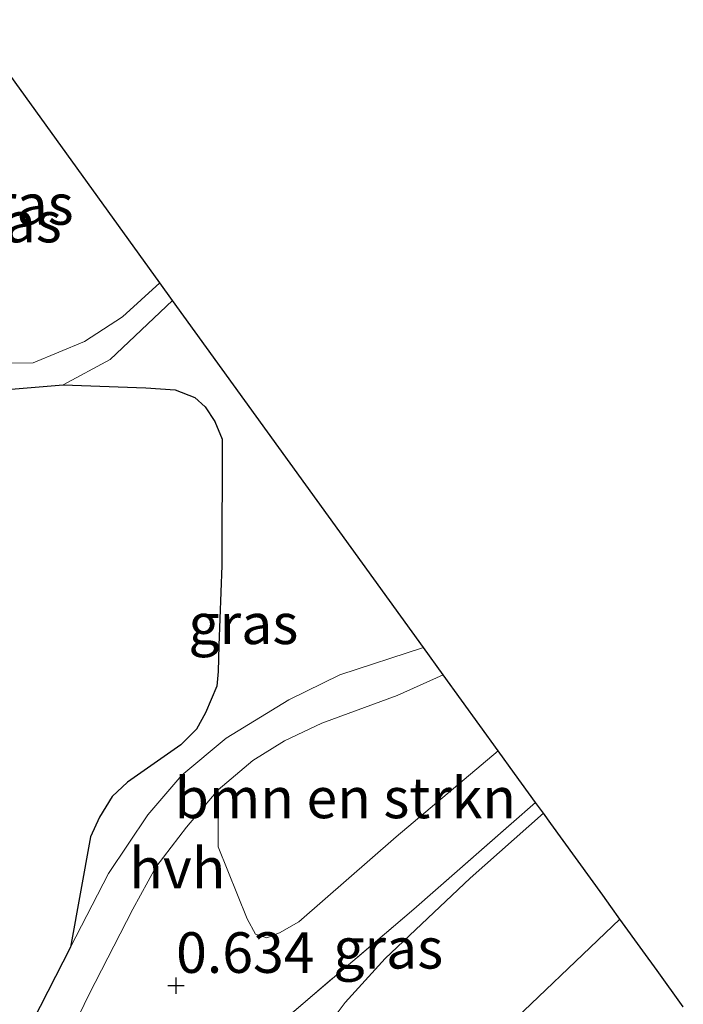
# Model space of a CAD drawing. Units: metres. Extents: x 199995 to 210008, y 499999 to 506253.
# Drawn here: x 201392 to 201433, y 500848 to 500908 of the extents above; entities that cross this region are included whole.
import ezdxf
from ezdxf.enums import TextEntityAlignment as Align

# ---------------------------------------------------------------- set-up
doc = ezdxf.new("R2010")
doc.units = ezdxf.units.M
doc.linetypes.add('IE-TERREINAFSCHEIDING', pattern=[10, 8, -2])
doc.layers.get('0').update_dxf_attribs({"lineweight": 25})
for name, color, linetype, lineweight in [('B-ME-GR-BOMENSTRUIKEN-GV-B6', 93, 'Continuous', 18), ('B-ME-GR-BOS-GV-B6', 10, 'Continuous', 25), ('B-ME-GW-HOOGTEPUNT-S-B1', 10, 'Continuous', 25), ('B-ME-GW-KRUINLIJN-L-B1', 93, 'Continuous', 18), ('B-ME-GW-TEENLIJN-L-B1', 93, 'Continuous', 18), ('B-ME-IE-GRASLAND-GV-B6', 93, 'Continuous', 18), ('B-ME-IE-TERREINAFSCHEIDING-RASTERHEKWERK-L-B1', 8, 'IE-TERREINAFSCHEIDING', 18), ('B-ME-KG-KADASTRAAL-OPNAMEDTMGRENS-L-B1', 10, 'Continuous', 25), ('B-ME-OG-WATER-GV-B6', 153, 'Continuous', 18), ('B-ME-VH-VERH_SOORT-HALF_VERHARDING-GV-B6', 8, 'IE-TERREINAFSCHEIDING-NATUURLIJK-HOUTWAL', 18)]:
    doc.layers.add(name, color=color, linetype=linetype, lineweight=lineweight)
doc.styles.add('NLCS-ISO', font='NLCS-ISO.TTF')
doc.linetypes.add('IE-TERREINAFSCHEIDING-NATUURLIJK-HOUTWAL', pattern='A,7,-1.5,[67,NLCS.SHX,S=0.75,R=45,X=0,Y=0],-1.5,7,-1.5,[70,NLCS.SHX,S=0.75,R=0,X=0,Y=0],-1.5', length=20)

# ---------------------------------------------------------------- blocks, each defined once
blk = doc.blocks.new('hoogtepunt')
for p, q in [((-0.5, 0), (0.5, 0)), ((0, 0.5), (0, -0.5))]:
    blk.add_line(p, q)

msp = doc.modelspace()

# ---------------------------------------------------------------- linework, layer by layer
at = {"layer": 'B-ME-GR-BOMENSTRUIKEN-GV-B6'}
msp.add_polyline3d([(201418.451, 500867.853, 0.568), (201421.833, 500863.171, 0.717), (201415.549, 500857.878, 0.723), (201409.562, 500852.635, 0.814), (201408.381, 500851.963, 0.814), (201407.594, 500851.655, 0.79), (201406.893, 500851.878, 0.759), (201406.39, 500852.816, 0.723), (201404.607, 500857.257, 0.676), (201404.597, 500860.769, 0.598), (201406.732, 500862.577, 0.585), (201408.694, 500863.781, 0.585), (201410.976, 500864.865, 0.698), (201415.611, 500866.576, 0.849), (201418.451, 500867.853, 0.568)], dxfattribs=at)
at = {"layer": 'B-ME-GR-BOS-GV-B6'}
msp.add_polyline3d([(201391.87, 500885.436, 0.286), (201395.058, 500885.708, 0.252), (201400.152, 500885.518, 0.295), (201401.964, 500885.408, 0.299), (201403.164, 500884.928, 0.29), (201403.81, 500884.343, 0.275), (201404.397, 500883.44, 0.352), (201404.854, 500882.37, 0.371), (201404.834, 500874.576, 0.564), (201404.646, 500869.646, 0.712), (201404.6, 500868.061, 0.783), (201404.514, 500867.146, 0.814), (201403.828, 500865.498, 0.817), (201403.26, 500864.502, 0.828), (201402.302, 500863.544, 0.848), (201399.02, 500861.229, 0.862), (201398.084, 500860.347, 0.862), (201397.307, 500859.081, 0.87), (201396.754, 500857.875, 0.87), (201395.518, 500851.078, 0.962), (201391.331, 500842.874, 1.339)], dxfattribs=at)
at = {"layer": 'B-ME-GW-KRUINLIJN-L-B1'}
for points in [[(201389.303, 500908.195, 0.372), (201385.466, 500902.534, 0.429), (201383.012, 500897.188, 0.336), (201382.849, 500894.227, 0.311), (201383.695, 500891.39, 0.311), (201385.534, 500888.864, 0.303), (201388.383, 500886.462, 0.328), (201391.87, 500885.436, 0.286), (201395.058, 500885.708, 0.252), (201397.947, 500887.276, 0.218), (201401.798, 500890.902, 0.167)], [(201403.883, 500830.927, 4.612), (201404.526, 500830.47, 4.646), (201404.794, 500830.409, 4.714), (201405.259, 500830.431, 4.759), (201405.778, 500830.631, 4.827), (201406.333, 500831.078, 4.838), (201411.232, 500835.812, 4.612), (201421.588, 500845.406, 4.657), (201429.321, 500852.807, 4.831)]]:
    msp.add_polyline3d(points, dxfattribs=at)
at = {"layer": 'B-ME-GW-TEENLIJN-L-B1'}
msp.add_polyline3d([(201424.615, 500859.32, 0.373), (201420.116, 500855.329, 0.486), (201414.876, 500850.372, 0.537), (201412.419, 500847.659, 0.557), (201411.368, 500846.276, 0.577), (201410.685, 500845.265, 0.577), (201408.992, 500842.947, 0.719), (201408.397, 500842.033, 0.815), (201407.629, 500842.519, 0.656), (201407.122, 500842.988, 0.656), (201406.763, 500843.301, 0.666), (201406.384, 500843.573, 0.666), (201406.084, 500843.695, 0.666), (201405.52, 500843.927, 0.483)], dxfattribs=at)
at = {"layer": 'B-ME-IE-GRASLAND-GV-B6'}
for points in [[(201390.489, 500887.017, -0.29), (201393.217, 500887.067, -0.29), (201396.366, 500888.373, -0.29), (201398.713, 500889.903, -0.29), (201401.015, 500891.984, -0.29)], [(201401.015, 500891.984, -0.29), (201401.798, 500890.902, 0.167), (201397.947, 500887.276, 0.218), (201395.058, 500885.708, 0.252), (201391.87, 500885.436, 0.286)], [(201395.518, 500851.078, 0.962), (201396.754, 500857.875, 0.87), (201397.307, 500859.081, 0.87), (201398.084, 500860.347, 0.862), (201399.02, 500861.229, 0.862), (201402.302, 500863.544, 0.848), (201403.26, 500864.502, 0.828), (201403.828, 500865.498, 0.817), (201404.514, 500867.146, 0.814), (201404.6, 500868.061, 0.783), (201404.646, 500869.646, 0.712), (201404.834, 500874.576, 0.564), (201404.854, 500882.37, 0.371), (201404.397, 500883.44, 0.352), (201403.81, 500884.343, 0.275), (201403.164, 500884.928, 0.29), (201401.964, 500885.408, 0.299), (201400.152, 500885.518, 0.295), (201395.058, 500885.708, 0.252), (201397.947, 500887.276, 0.218), (201401.798, 500890.902, 0.167), (201417.247, 500869.519, 0.583), (201412.085, 500867.85, 0.761), (201408.946, 500866.302, 0.761), (201405.096, 500863.95, 0.799), (201402.356, 500861.675, 0.837), (201400.263, 500859.217, 0.799), (201397.85, 500855.611, 0.849), (201395.518, 500851.078, 0.962)], [(201393.382, 500841.386, 1.327), (201396.643, 500848.133, 0.925), (201399.351, 500853.413, 0.837), (201400.768, 500855.996, 0.799), (201402.657, 500858.454, 0.698), (201404.597, 500860.769, 0.598), (201404.607, 500857.257, 0.676), (201406.39, 500852.816, 0.723), (201406.893, 500851.878, 0.759), (201407.594, 500851.655, 0.79), (201408.381, 500851.963, 0.814), (201409.562, 500852.635, 0.814), (201415.549, 500857.878, 0.723), (201421.833, 500863.171, 0.717), (201422.843, 500861.774, 0.427), (201424.139, 500859.979, 0.264), (201416.642, 500853.41, 0.327), (201405.52, 500843.927, 0.483)], [(201424.139, 500859.979, 0.264), (201424.615, 500859.32, 0.373), (201420.116, 500855.329, 0.486), (201414.876, 500850.372, 0.537), (201412.419, 500847.659, 0.557), (201411.368, 500846.276, 0.577), (201410.685, 500845.265, 0.577), (201408.992, 500842.947, 0.719), (201408.397, 500842.033, 0.815), (201407.629, 500842.519, 0.656), (201407.122, 500842.988, 0.656), (201406.763, 500843.301, 0.666), (201406.384, 500843.573, 0.666), (201406.084, 500843.695, 0.666), (201405.52, 500843.927, 0.483), (201416.642, 500853.41, 0.327), (201424.139, 500859.979, 0.264)], [(201411.368, 500846.276, 0.577), (201412.419, 500847.659, 0.557), (201414.876, 500850.372, 0.537), (201420.116, 500855.329, 0.486), (201424.615, 500859.32, 0.373), (201425.071, 500858.69, 0.653), (201428.267, 500854.266, 3.827), (201428.769, 500853.571, 4.18), (201429.321, 500852.807, 4.831)], [(201421.588, 500845.406, 4.657), (201429.321, 500852.807, 4.831), (201430.74, 500850.843, 4.919), (201431.612, 500849.636, 4.94), (201433.228, 500847.399, 5.011)], [(201429.321, 500852.807, 4.831), (201421.588, 500845.406, 4.657)]]:
    msp.add_polyline3d(points, dxfattribs=at)
at = {"layer": 'B-ME-IE-TERREINAFSCHEIDING-RASTERHEKWERK-L-B1'}
msp.add_polyline3d([(201405.52, 500843.927, 0.483), (201416.642, 500853.41, 0.327), (201424.139, 500859.979, 0.264)], dxfattribs=at)
at = {"layer": 'B-ME-KG-KADASTRAAL-OPNAMEDTMGRENS-L-B1'}
msp.add_polyline3d([(201433.228, 500847.399, 5.011), (201431.612, 500849.636, 4.94), (201430.74, 500850.843, 4.919), (201429.321, 500852.807, 4.831), (201428.769, 500853.571, 4.18), (201428.267, 500854.266, 3.827), (201425.071, 500858.69, 0.653), (201424.615, 500859.32, 0.373), (201424.139, 500859.979, 0.264), (201422.843, 500861.774, 0.427), (201421.833, 500863.171, 0.717), (201418.451, 500867.853, 0.568), (201417.247, 500869.519, 0.583), (201401.798, 500890.902, 0.167), (201401.015, 500891.984, -0.29), (201390.174, 500906.991, -0.29)], dxfattribs=at)
at = {"layer": 'B-ME-OG-WATER-GV-B6'}
msp.add_polyline3d([(201401.015, 500891.984, -0.29), (201398.713, 500889.903, -0.29), (201396.366, 500888.373, -0.29), (201393.217, 500887.067, -0.29), (201390.489, 500887.017, -0.29), (201387.961, 500888.041, -0.29), (201385.927, 500889.89, -0.29), (201384.735, 500891.919, -0.29), (201384.204, 500893.878, -0.29), (201384.248, 500896.14, -0.29), (201384.85, 500898.268, -0.29), (201386.763, 500901.91, -0.29), (201390.174, 500906.991, -0.29), (201401.015, 500891.984, -0.29)], dxfattribs=at)
at = {"layer": 'B-ME-VH-VERH_SOORT-HALF_VERHARDING-GV-B6'}
msp.add_polyline3d([(201391.331, 500842.874, 1.339), (201395.518, 500851.078, 0.962), (201397.85, 500855.611, 0.849), (201400.263, 500859.217, 0.799), (201402.356, 500861.675, 0.837), (201405.096, 500863.95, 0.799), (201408.946, 500866.302, 0.761), (201412.085, 500867.85, 0.761), (201417.247, 500869.519, 0.583), (201418.451, 500867.853, 0.568), (201415.611, 500866.576, 0.849), (201410.976, 500864.865, 0.698), (201408.694, 500863.781, 0.585), (201406.732, 500862.577, 0.585), (201404.597, 500860.769, 0.598), (201402.657, 500858.454, 0.698), (201400.768, 500855.996, 0.799), (201399.351, 500853.413, 0.837), (201396.643, 500848.133, 0.925), (201393.382, 500841.386, 1.327), (201393.009, 500840.247, 1.327), (201392.832, 500839.352, 1.327), (201392.409, 500837.506, 1.419), (201391.673, 500840.052, 1.4)], dxfattribs=at)

# ---------------------------------------------------------------- block references
at = {"layer": 'B-ME-GW-HOOGTEPUNT-S-B1', "rotation": 90}
msp.add_blockref('hoogtepunt', (201402.013, 500848.709, 0.634), dxfattribs=at)
msp.add_blockref('hoogtepunt', (201402.013, 500848.709, 0.634), dxfattribs=at)

# ---------------------------------------------------------------- texts
at = {"layer": 'B-ME-GR-BOMENSTRUIKEN-GV-B6', "ltscale": 0.2, "style": 'NLCS-ISO'}
msp.add_text('bmn en strkn', height=2.5, dxfattribs=at).set_placement((201412.433, 500860.265), align=Align.MIDDLE_CENTER)
at = {"layer": 'B-ME-GW-HOOGTEPUNT-S-B1', "ltscale": 0.2, "style": 'NLCS-ISO'}
msp.add_text('0.634', height=2.5, dxfattribs=at).set_placement((201402.013, 500848.709, 0.634), align=Align.BOTTOM_LEFT)
msp.add_text('0.634', height=2.5, dxfattribs=at).set_placement((201402.013, 500848.709, 0.634), align=Align.BOTTOM_LEFT)
at = {"layer": 'B-ME-IE-GRASLAND-GV-B6', "ltscale": 0.2, "style": 'NLCS-ISO'}
for p in [(201392.323, 500896.816), (201406.152, 500870.99), (201415.068, 500851.006)]:
    msp.add_text('gras', height=2.5, dxfattribs=at).set_placement(p, align=Align.MIDDLE_CENTER)
at = {"layer": 'B-ME-OG-WATER-GV-B6', "ltscale": 0.2, "style": 'NLCS-ISO'}
msp.add_text('plas', height=2.5, dxfattribs=at).set_placement((201391.673, 500895.732), align=Align.MIDDLE_CENTER)
at = {"layer": 'B-ME-VH-VERH_SOORT-HALF_VERHARDING-GV-B6', "ltscale": 0.2, "style": 'NLCS-ISO'}
msp.add_text('hvh', height=2.5, dxfattribs=at).set_placement((201402.088, 500855.942), align=Align.MIDDLE_CENTER)

doc.saveas('drawing.dxf')
